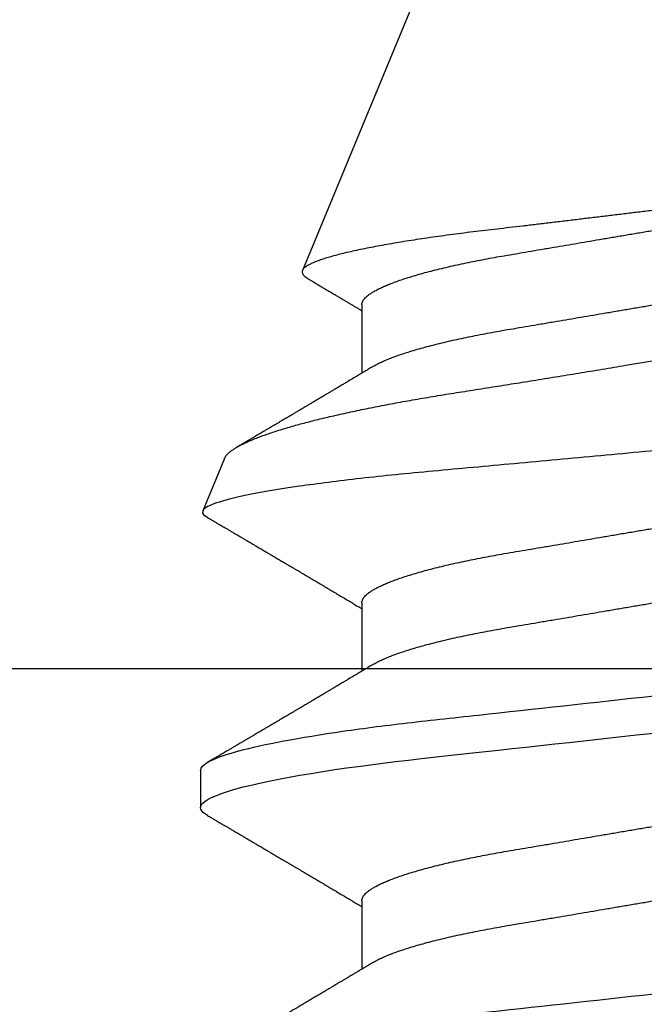
# Model space of a CAD drawing. Units: inches. Extents: x 0 to 266, y 0 to 43.
# Drawn here: x 9 to 9, y 35 to 35 of the extents above; entities that cross this region are included whole.
import ezdxf

# ---------------------------------------------------------------- set-up
doc = ezdxf.new("R2010")
doc.units = ezdxf.units.IN
doc.header["$LTSCALE"] = 0.25
doc.header["$MEASUREMENT"] = 0
doc.layers.add('Arcadia-Profile', color=6, linetype='Continuous')

# ---------------------------------------------------------------- blocks, each defined once
blk = doc.blocks.new('*U316')
at = {"layer": 'Arcadia-Profile'}
for p, q in [((0.19081, 0.108), (0.18194, 0.108)), ((0.25104, 0.10631), (0.25134, 0.10678)), ((0.26511, 0.1023), (0.25263, 0.10746)), ((0.5, 0.005), (0.30993, 0.08373)), ((0.15975, 0.06957), (0.14344, 0.06957)), ((0.23075, 0.06957), (0.21444, 0.06957)), ((0.30175, 0.06957), (0.28544, 0.06957))]:
    blk.add_line(p, q, dxfattribs=at)
at = {"layer": 'Arcadia-Profile', "flags": 128}
blk.add_lwpolyline([(0.18004, 0.10632), (0.18036, 0.10682), (0.18077, 0.10734), (0.18117, 0.10771), (0.18156, 0.10793), (0.18194, 0.108), (0.18229, 0.10794), (0.18265, 0.10775), (0.18301, 0.10744), (0.18339, 0.10699), (0.18377, 0.10642), (0.18416, 0.10571), (0.18456, 0.10486), (0.18493, 0.10397), (0.18531, 0.10296), (0.18569, 0.10184), (0.18607, 0.10061), (0.18645, 0.09926), (0.18684, 0.09781), (0.18723, 0.09625), (0.18762, 0.09458), (0.18801, 0.0928), (0.1884, 0.09093), (0.18879, 0.08896), (0.18918, 0.0869), (0.18963, 0.08435), (0.19008, 0.08168), (0.19053, 0.0789), (0.19097, 0.07602), (0.19137, 0.07326), (0.19176, 0.07043), (0.19215, 0.06754), (0.19253, 0.06457), (0.1929, 0.06156), (0.19326, 0.05849), (0.19362, 0.05538), (0.194, 0.05191), (0.19439, 0.04834), (0.19479, 0.04466), (0.19521, 0.0409), (0.19563, 0.03704), (0.19599, 0.03377), (0.19635, 0.03044), (0.19672, 0.02706), (0.1971, 0.02365), (0.19747, 0.02019), (0.19786, 0.01671), (0.19831, 0.01256), (0.19877, 0.00839), (0.19923, 0.0042), (0.19969, 0)], dxfattribs=at)
at = {"layer": 'Arcadia-Profile'}
for points, knots in [([(0.11981, 0.108), (0.12109, 0.108), (0.12259, 0.10537), (0.12572, 0.09442), (0.12734, 0.08611), (0.1296, 0.07097), (0.13032, 0.06549), (0.13166, 0.05407), (0.13229, 0.04814), (0.1344, 0.02889), (0.13598, 0.01447), (0.13915, -0.01447), (0.14073, -0.02889), (0.14284, -0.04814), (0.14346, -0.05407), (0.14481, -0.06549), (0.14553, -0.07097), (0.14778, -0.08611), (0.14941, -0.09442), (0.15254, -0.10537), (0.15403, -0.108), (0.15531, -0.108)], [0, 0, 0, 0, 0.125, 0.125, 0.25, 0.25, 0.3125, 0.3125, 0.375, 0.375, 0.5, 0.5, 0.625, 0.625, 0.6875, 0.6875, 0.75, 0.75, 0.875, 0.875, 1, 1, 1, 1]), ([(0.19081, 0.108), (0.19209, 0.108), (0.19359, 0.10537), (0.19672, 0.09442), (0.19834, 0.08611), (0.2006, 0.07097), (0.20132, 0.06549), (0.20266, 0.05407), (0.20329, 0.04814), (0.2054, 0.02889), (0.20698, 0.01447), (0.21015, -0.01447), (0.21173, -0.02889), (0.21384, -0.04814), (0.21446, -0.05407), (0.21581, -0.06549), (0.21653, -0.07097), (0.21878, -0.08611), (0.22041, -0.09442), (0.22354, -0.10537), (0.22503, -0.108), (0.22631, -0.108)], [0, 0, 0, 0, 0.125, 0.125, 0.25, 0.25, 0.3125, 0.3125, 0.375, 0.375, 0.5, 0.5, 0.625, 0.625, 0.6875, 0.6875, 0.75, 0.75, 0.875, 0.875, 1, 1, 1, 1]), ([(0.14504, 0.06689), (0.14488, 0.06717), (0.14456, 0.06769), (0.14413, 0.06841), (0.14377, 0.06901), (0.14348, 0.0695), (0.14326, 0.06986), (0.14311, 0.07012), (0.14298, 0.07033), (0.14284, 0.07057), (0.14266, 0.07087), (0.14244, 0.07123), (0.14212, 0.07177), (0.14172, 0.07245), (0.14127, 0.0732), (0.14088, 0.07385), (0.14054, 0.07442), (0.14024, 0.07493), (0.13996, 0.07539), (0.13969, 0.07585), (0.13938, 0.07637), (0.13902, 0.07698), (0.13862, 0.07765), (0.13816, 0.07842), (0.13764, 0.07929), (0.13709, 0.08022), (0.13656, 0.08111), (0.13608, 0.08193), (0.13568, 0.0826), (0.13536, 0.08314), (0.13509, 0.08359), (0.13482, 0.08405), (0.13454, 0.08452), (0.13423, 0.08505), (0.1339, 0.08561), (0.13355, 0.0862), (0.13319, 0.08681), (0.1328, 0.08747), (0.1324, 0.08814), (0.13204, 0.08875), (0.13175, 0.08925), (0.13154, 0.08961), (0.13137, 0.0899), (0.13119, 0.09019), (0.13096, 0.09058), (0.13068, 0.09105), (0.13038, 0.09156), (0.13008, 0.09207), (0.12966, 0.09278), (0.12914, 0.09367), (0.12853, 0.0947), (0.12799, 0.09562), (0.12752, 0.09641), (0.12714, 0.09706), (0.12683, 0.0976), (0.12654, 0.09809), (0.12622, 0.09863), (0.12587, 0.09923), (0.12546, 0.09992), (0.12501, 0.10069), (0.1245, 0.10156), (0.12392, 0.10255), (0.12325, 0.10368), (0.12251, 0.10495), (0.12198, 0.10585), (0.1217, 0.10632)], [0, 0, 0, 0, 0.021375, 0.03972, 0.055031, 0.067305, 0.076539, 0.08273, 0.087048, 0.092973, 0.100638, 0.110046, 0.120502, 0.142117, 0.161182, 0.177696, 0.191942, 0.204947, 0.216448, 0.227023, 0.240092, 0.256164, 0.273342, 0.290692, 0.315269, 0.339346, 0.361896, 0.382816, 0.401494, 0.412788, 0.424203, 0.435772, 0.447495, 0.46056, 0.476123, 0.489953, 0.505295, 0.52215, 0.540303, 0.556283, 0.568886, 0.578109, 0.583485, 0.590784, 0.600685, 0.61318, 0.626512, 0.639382, 0.65179, 0.680785, 0.706886, 0.730076, 0.750242, 0.767358, 0.77929, 0.790863, 0.805007, 0.819888, 0.837098, 0.856817, 0.878297, 0.903351, 0.931985, 0.9642, 1, 1, 1, 1]), ([(0.18005, 0.10632), (0.17988, 0.10603), (0.17956, 0.1055), (0.17912, 0.10475), (0.17875, 0.10411), (0.17843, 0.10356), (0.17813, 0.10306), (0.17786, 0.10259), (0.17756, 0.10208), (0.17722, 0.10151), (0.17684, 0.10085), (0.17641, 0.10013), (0.17602, 0.09947), (0.1757, 0.09891), (0.17546, 0.09851), (0.17526, 0.09817), (0.17507, 0.09784), (0.17487, 0.09751), (0.17465, 0.09714), (0.17441, 0.09672), (0.17414, 0.09626), (0.17385, 0.09577), (0.17356, 0.09529), (0.17328, 0.09481), (0.173, 0.09434), (0.1727, 0.09383), (0.17241, 0.09332), (0.17213, 0.09286), (0.17192, 0.0925), (0.17175, 0.0922), (0.17157, 0.09191), (0.17137, 0.09157), (0.17112, 0.09114), (0.17084, 0.09066), (0.17054, 0.09016), (0.17024, 0.08965), (0.16995, 0.08916), (0.16967, 0.08868), (0.1694, 0.08823), (0.16917, 0.08784), (0.16898, 0.08751), (0.16881, 0.08723), (0.16863, 0.08693), (0.1684, 0.08654), (0.16811, 0.08604), (0.16776, 0.08546), (0.16741, 0.08486), (0.16707, 0.08429), (0.16675, 0.08374), (0.16645, 0.08324), (0.1662, 0.08281), (0.166, 0.08248), (0.16582, 0.08218), (0.16563, 0.08185), (0.1654, 0.08147), (0.16514, 0.08102), (0.16485, 0.08054), (0.16454, 0.08002), (0.16422, 0.07949), (0.1639, 0.07893), (0.16358, 0.07841), (0.16331, 0.07794), (0.16307, 0.07754), (0.16283, 0.07714), (0.16255, 0.07666), (0.16223, 0.07614), (0.16176, 0.07535), (0.16116, 0.07434), (0.16045, 0.07314), (0.15977, 0.072), (0.15923, 0.0711), (0.15881, 0.0704), (0.15855, 0.06996), (0.15838, 0.06968), (0.15831, 0.06957)], [0, 0, 0, 0, 0.023335, 0.043639, 0.060912, 0.075293, 0.088613, 0.101443, 0.113782, 0.130146, 0.147864, 0.16749, 0.18887, 0.201856, 0.212735, 0.221541, 0.229998, 0.239094, 0.248685, 0.260519, 0.272928, 0.285992, 0.30064, 0.312451, 0.325236, 0.338996, 0.353667, 0.366641, 0.37653, 0.383364, 0.390756, 0.400195, 0.411682, 0.425198, 0.439294, 0.453025, 0.46639, 0.47939, 0.49201, 0.503092, 0.511766, 0.518465, 0.526246, 0.536104, 0.550383, 0.567046, 0.583406, 0.599062, 0.614013, 0.628207, 0.640188, 0.648655, 0.655813, 0.664569, 0.675081, 0.687347, 0.700801, 0.714826, 0.72942, 0.744583, 0.759927, 0.772661, 0.782231, 0.792887, 0.805883, 0.820774, 0.835911, 0.870501, 0.903142, 0.934031, 0.963855, 0.976851, 0.99121, 1, 1, 1, 1]), ([(0.21604, 0.06689), (0.21592, 0.06709), (0.2157, 0.06746), (0.21542, 0.06793), (0.21519, 0.06832), (0.21498, 0.06867), (0.21473, 0.06909), (0.21444, 0.06957), (0.21413, 0.07008), (0.21369, 0.07083), (0.2131, 0.07181), (0.21245, 0.0729), (0.21188, 0.07386), (0.21139, 0.07468), (0.21089, 0.07552), (0.2104, 0.07633), (0.20996, 0.07707), (0.20963, 0.07763), (0.20936, 0.07809), (0.20911, 0.07851), (0.20883, 0.07898), (0.20855, 0.07945), (0.20827, 0.07991), (0.20801, 0.08036), (0.20775, 0.0808), (0.20749, 0.08123), (0.20726, 0.08163), (0.20705, 0.08197), (0.20688, 0.08226), (0.20671, 0.08255), (0.2065, 0.0829), (0.20624, 0.08334), (0.20595, 0.08383), (0.20563, 0.08437), (0.2053, 0.08493), (0.20496, 0.0855), (0.20463, 0.08606), (0.20433, 0.08656), (0.20409, 0.08697), (0.20389, 0.08732), (0.20368, 0.08766), (0.20343, 0.08808), (0.20314, 0.08859), (0.2028, 0.08915), (0.20247, 0.08972), (0.20214, 0.09028), (0.20183, 0.09081), (0.20154, 0.0913), (0.20129, 0.09172), (0.20109, 0.09205), (0.20092, 0.09235), (0.20074, 0.09264), (0.20053, 0.093), (0.20028, 0.09343), (0.20002, 0.09388), (0.19976, 0.09432), (0.19951, 0.09474), (0.19928, 0.09512), (0.19901, 0.09559), (0.19868, 0.09614), (0.19832, 0.09676), (0.19801, 0.09729), (0.19774, 0.09775), (0.19751, 0.09814), (0.19726, 0.09856), (0.19697, 0.09906), (0.19659, 0.0997), (0.19617, 0.10041), (0.19575, 0.10114), (0.19538, 0.10176), (0.19506, 0.10231), (0.19476, 0.10282), (0.19445, 0.10335), (0.1941, 0.10394), (0.1937, 0.10462), (0.19323, 0.10542), (0.19289, 0.10601), (0.1927, 0.10632)], [0, 0, 0, 0, 0.015504, 0.027631, 0.036491, 0.045001, 0.054438, 0.068173, 0.081684, 0.09391, 0.124767, 0.156897, 0.176809, 0.197851, 0.219392, 0.240745, 0.260178, 0.275207, 0.283943, 0.294846, 0.307246, 0.319355, 0.331075, 0.342405, 0.353345, 0.364807, 0.37494, 0.383619, 0.390844, 0.397084, 0.405963, 0.417325, 0.430254, 0.443794, 0.457945, 0.472706, 0.487646, 0.500435, 0.510868, 0.518721, 0.526607, 0.537213, 0.550841, 0.565186, 0.580011, 0.593653, 0.607644, 0.620367, 0.630945, 0.639377, 0.64617, 0.653039, 0.662108, 0.673376, 0.68527, 0.696469, 0.706972, 0.716781, 0.725895, 0.742829, 0.758297, 0.772814, 0.783228, 0.792826, 0.802724, 0.81537, 0.830796, 0.851148, 0.869549, 0.886012, 0.898352, 0.911248, 0.924699, 0.938861, 0.955809, 0.976188, 1, 1, 1, 1]), ([(0.25105, 0.10632), (0.25088, 0.10603), (0.25056, 0.1055), (0.25012, 0.10475), (0.24975, 0.10411), (0.24943, 0.10356), (0.24913, 0.10306), (0.24886, 0.10259), (0.24856, 0.10208), (0.24822, 0.10151), (0.24784, 0.10085), (0.24741, 0.10013), (0.24702, 0.09947), (0.2467, 0.09891), (0.24646, 0.09851), (0.24626, 0.09817), (0.24607, 0.09784), (0.24587, 0.09751), (0.24565, 0.09714), (0.24541, 0.09672), (0.24514, 0.09626), (0.24485, 0.09577), (0.24456, 0.09529), (0.24428, 0.09481), (0.244, 0.09434), (0.2437, 0.09383), (0.24341, 0.09332), (0.24313, 0.09286), (0.24292, 0.0925), (0.24275, 0.0922), (0.24257, 0.09191), (0.24237, 0.09157), (0.24212, 0.09114), (0.24184, 0.09066), (0.24154, 0.09016), (0.24124, 0.08965), (0.24095, 0.08916), (0.24067, 0.08868), (0.2404, 0.08823), (0.24017, 0.08784), (0.23998, 0.08751), (0.23981, 0.08723), (0.23963, 0.08693), (0.2394, 0.08654), (0.23911, 0.08604), (0.23876, 0.08546), (0.23841, 0.08486), (0.23807, 0.08429), (0.23775, 0.08374), (0.23745, 0.08324), (0.2372, 0.08281), (0.237, 0.08248), (0.23682, 0.08218), (0.23663, 0.08185), (0.2364, 0.08147), (0.23614, 0.08102), (0.23585, 0.08054), (0.23554, 0.08002), (0.23522, 0.07949), (0.2349, 0.07893), (0.23458, 0.07841), (0.23431, 0.07794), (0.23407, 0.07754), (0.23383, 0.07714), (0.23355, 0.07666), (0.23323, 0.07614), (0.23276, 0.07535), (0.23216, 0.07434), (0.23145, 0.07314), (0.23077, 0.072), (0.23023, 0.0711), (0.22981, 0.0704), (0.22955, 0.06996), (0.22938, 0.06968), (0.22931, 0.06957)], [0, 0, 0, 0, 0.023335, 0.043639, 0.060912, 0.075293, 0.088613, 0.101443, 0.113782, 0.130146, 0.147864, 0.16749, 0.18887, 0.201856, 0.212735, 0.221541, 0.229998, 0.239094, 0.248685, 0.260519, 0.272928, 0.285992, 0.30064, 0.312451, 0.325236, 0.338996, 0.353667, 0.366641, 0.37653, 0.383364, 0.390756, 0.400195, 0.411682, 0.425198, 0.439294, 0.453025, 0.46639, 0.47939, 0.49201, 0.503092, 0.511766, 0.518465, 0.526246, 0.536104, 0.550383, 0.567046, 0.583406, 0.599062, 0.614013, 0.628207, 0.640188, 0.648655, 0.655813, 0.664569, 0.675081, 0.687347, 0.700801, 0.714826, 0.72942, 0.744583, 0.759927, 0.772661, 0.782231, 0.792887, 0.805883, 0.820774, 0.835911, 0.870501, 0.903142, 0.934031, 0.963855, 0.976851, 0.99121, 1, 1, 1, 1]), ([(0.28128, -0.0956), (0.28067, -0.09585), (0.28003, -0.09534), (0.27872, -0.09287), (0.27803, -0.09086), (0.27667, -0.08551), (0.27599, -0.08217), (0.27464, -0.07415), (0.27397, -0.06953), (0.27271, -0.05933), (0.27211, -0.05365), (0.27093, -0.04159), (0.27031, -0.03526), (0.26904, -0.02201), (0.26838, -0.0151), (0.26707, -0.0013), (0.26642, 0.0057), (0.26511, 0.01971), (0.26448, 0.02655), (0.26326, 0.03988), (0.26266, 0.04644), (0.26154, 0.0587), (0.26096, 0.06445), (0.25974, 0.07519), (0.25911, 0.08012), (0.25785, 0.0888), (0.25722, 0.09262), (0.25596, 0.09905), (0.25534, 0.1016), (0.25414, 0.1054), (0.25356, 0.10666), (0.25245, 0.10774), (0.25192, 0.1076), (0.25134, 0.10678)], [0, 0, 0, 0, 0.0625, 0.0625, 0.125, 0.125, 0.1875, 0.1875, 0.25, 0.25, 0.3125, 0.3125, 0.375, 0.375, 0.4375, 0.4375, 0.5, 0.5, 0.5625, 0.5625, 0.625, 0.625, 0.6875, 0.6875, 0.75, 0.75, 0.8125, 0.8125, 0.875, 0.875, 0.9375, 0.9375, 1, 1, 1, 1]), ([(0.2651, 0.10229), (0.26518, 0.10226), (0.26539, 0.10217), (0.26574, 0.10194), (0.26615, 0.10158), (0.26657, 0.10114), (0.26698, 0.10061), (0.26739, 0.10002), (0.26781, 0.09934), (0.26823, 0.09858), (0.26866, 0.09773), (0.2691, 0.0968), (0.26954, 0.09578), (0.26999, 0.09467), (0.27044, 0.09347), (0.2709, 0.09218), (0.27136, 0.09081), (0.27182, 0.0894), (0.27226, 0.08796), (0.27269, 0.08649), (0.27312, 0.08496), (0.27356, 0.08335), (0.27399, 0.08168), (0.27443, 0.07994), (0.27487, 0.07812), (0.27531, 0.07622), (0.27576, 0.07427), (0.2762, 0.07225), (0.27664, 0.07016), (0.27708, 0.06805), (0.27751, 0.0659), (0.27793, 0.06373), (0.27835, 0.06151), (0.27876, 0.05923), (0.27917, 0.05691), (0.27958, 0.05452), (0.27999, 0.05208), (0.2804, 0.04957), (0.2808, 0.04703), (0.28121, 0.04443), (0.28162, 0.0418), (0.28204, 0.03918), (0.28245, 0.03658), (0.28286, 0.03401), (0.28328, 0.0314), (0.2837, 0.02877), (0.28413, 0.02612), (0.28457, 0.02342), (0.28501, 0.02069), (0.28546, 0.01793), (0.28592, 0.01515), (0.28638, 0.01235), (0.28684, 0.00954), (0.28737, 0.00638), (0.28795, 0.00286), (0.2886, -0.00101), (0.28926, -0.00487), (0.28984, -0.00832), (0.29035, -0.01134), (0.2908, -0.01393), (0.29124, -0.01652), (0.29169, -0.01909), (0.29213, -0.02165), (0.29264, -0.02457), (0.29321, -0.02783), (0.29384, -0.03141), (0.29446, -0.03494), (0.29501, -0.03804), (0.29549, -0.04071), (0.2959, -0.04299), (0.2963, -0.04523), (0.29671, -0.04743), (0.29713, -0.04959), (0.29755, -0.05166), (0.29796, -0.05363), (0.29837, -0.05552), (0.29879, -0.05736), (0.29921, -0.05915), (0.29964, -0.06089), (0.30008, -0.06259), (0.30053, -0.06424), (0.30098, -0.06585), (0.30144, -0.06739), (0.3019, -0.06887), (0.30236, -0.07029), (0.30289, -0.07181), (0.30348, -0.07339), (0.30413, -0.075), (0.30478, -0.07647), (0.30544, -0.07782), (0.3061, -0.07902), (0.30677, -0.08009), (0.30744, -0.081), (0.30809, -0.08175), (0.30873, -0.08233), (0.30935, -0.08276), (0.30996, -0.08304), (0.31057, -0.08318), (0.31117, -0.08317), (0.31157, -0.08304), (0.31176, -0.08297)], [0, 0, 0, 0, 0.005787, 0.016221, 0.026657, 0.03709, 0.046944, 0.0568, 0.066654, 0.076582, 0.086513, 0.096442, 0.106607, 0.116774, 0.12694, 0.137187, 0.147436, 0.157683, 0.167126, 0.176571, 0.186013, 0.195522, 0.205032, 0.21454, 0.224254, 0.23397, 0.243683, 0.253468, 0.263255, 0.27304, 0.282507, 0.291976, 0.301443, 0.310976, 0.320511, 0.330044, 0.339789, 0.349536, 0.359281, 0.369102, 0.378926, 0.388748, 0.398022, 0.407297, 0.416571, 0.425915, 0.435262, 0.444606, 0.454176, 0.463747, 0.473316, 0.482963, 0.492612, 0.502259, 0.515537, 0.528815, 0.542184, 0.555554, 0.564659, 0.573766, 0.582872, 0.592044, 0.601218, 0.61039, 0.623709, 0.637028, 0.65044, 0.663852, 0.672992, 0.682133, 0.691273, 0.700485, 0.709699, 0.718911, 0.727602, 0.736294, 0.744985, 0.753742, 0.762502, 0.77126, 0.78023, 0.789202, 0.798172, 0.807215, 0.81626, 0.825304, 0.837698, 0.850092, 0.862571, 0.875051, 0.8878, 0.900549, 0.913391, 0.926233, 0.938432, 0.950636, 0.962835, 0.975222, 0.987614, 1, 1, 1, 1]), ([(0.28704, 0.06689), (0.28692, 0.06709), (0.2867, 0.06746), (0.28642, 0.06793), (0.28619, 0.06832), (0.28598, 0.06867), (0.28573, 0.06909), (0.28544, 0.06957), (0.28513, 0.07008), (0.28469, 0.07083), (0.2841, 0.07181), (0.28345, 0.0729), (0.28288, 0.07386), (0.28239, 0.07468), (0.28189, 0.07552), (0.2814, 0.07633), (0.28096, 0.07707), (0.28063, 0.07763), (0.28036, 0.07809), (0.28011, 0.07851), (0.27983, 0.07898), (0.27955, 0.07945), (0.27927, 0.07991), (0.27901, 0.08036), (0.27875, 0.0808), (0.27849, 0.08123), (0.27826, 0.08163), (0.27805, 0.08197), (0.27788, 0.08226), (0.27771, 0.08255), (0.2775, 0.0829), (0.27724, 0.08334), (0.27695, 0.08383), (0.27663, 0.08437), (0.2763, 0.08493), (0.27596, 0.0855), (0.27563, 0.08606), (0.27533, 0.08656), (0.27509, 0.08697), (0.27489, 0.08732), (0.27468, 0.08766), (0.27443, 0.08808), (0.27414, 0.08859), (0.2738, 0.08915), (0.27347, 0.08972), (0.27314, 0.09028), (0.27283, 0.09081), (0.27254, 0.0913), (0.27229, 0.09172), (0.27209, 0.09205), (0.27192, 0.09235), (0.27174, 0.09264), (0.27153, 0.093), (0.27128, 0.09343), (0.27102, 0.09388), (0.27076, 0.09432), (0.27051, 0.09474), (0.27028, 0.09512), (0.27001, 0.09559), (0.26968, 0.09614), (0.26932, 0.09676), (0.26901, 0.09729), (0.26874, 0.09775), (0.26851, 0.09814), (0.26826, 0.09856), (0.26802, 0.09898), (0.26785, 0.09927), (0.26778, 0.09939)], [0, 0, 0, 0, 0.018805, 0.033512, 0.044258, 0.05458, 0.066026, 0.082685, 0.099072, 0.1139, 0.151326, 0.190296, 0.214445, 0.239967, 0.266094, 0.291992, 0.315562, 0.33379, 0.344386, 0.357609, 0.372649, 0.387336, 0.40155, 0.415292, 0.428561, 0.442463, 0.454753, 0.465279, 0.474042, 0.481611, 0.49238, 0.506159, 0.521842, 0.538264, 0.555427, 0.57333, 0.59145, 0.606961, 0.619616, 0.62914, 0.638705, 0.651568, 0.668097, 0.685496, 0.703476, 0.720023, 0.736992, 0.752423, 0.765253, 0.77548, 0.783719, 0.79205, 0.80305, 0.816716, 0.831142, 0.844724, 0.857464, 0.869361, 0.880414, 0.900953, 0.919714, 0.937322, 0.949952, 0.961593, 0.973598, 0.988935, 1, 1, 1, 1]), ([(0.30793, 0.08236), (0.3078, 0.08214), (0.3075, 0.08165), (0.30705, 0.08088), (0.30652, 0.07999), (0.30594, 0.07901), (0.30533, 0.07798), (0.30472, 0.07696), (0.30422, 0.07612), (0.30381, 0.07542), (0.30348, 0.07487), (0.30315, 0.07433), (0.3028, 0.07374), (0.3024, 0.07307), (0.302, 0.07239), (0.30162, 0.07175), (0.30126, 0.07115), (0.30089, 0.07054), (0.30057, 0.07001), (0.30038, 0.06968), (0.30031, 0.06957)], [0, 0, 0, 0, 0.050903, 0.115748, 0.179752, 0.260153, 0.344168, 0.422792, 0.497164, 0.542987, 0.586096, 0.625811, 0.670772, 0.725161, 0.782051, 0.831248, 0.8745, 0.922216, 0.974757, 1, 1, 1, 1]), ([(0.33857, -0.07186), (0.33846, -0.0719), (0.33822, -0.07197), (0.33785, -0.07192), (0.33748, -0.07175), (0.33709, -0.07144), (0.3367, -0.07099), (0.3363, -0.07041), (0.3359, -0.06969), (0.33549, -0.06885), (0.33509, -0.06789), (0.3347, -0.06682), (0.3343, -0.06562), (0.33389, -0.0643), (0.33349, -0.06284), (0.33308, -0.06126), (0.33267, -0.05955), (0.33227, -0.05774), (0.33188, -0.05585), (0.3315, -0.05387), (0.33112, -0.05179), (0.33074, -0.04959), (0.33036, -0.04729), (0.32999, -0.04487), (0.32962, -0.04235), (0.32927, -0.03978), (0.32893, -0.03717), (0.32859, -0.03452), (0.32824, -0.0318), (0.32788, -0.02901), (0.32752, -0.02614), (0.32714, -0.0232), (0.32676, -0.02021), (0.32638, -0.01715), (0.32599, -0.01405), (0.3256, -0.01089), (0.3252, -0.0077), (0.3248, -0.00446), (0.3244, -0.00118), (0.32399, 0.00214), (0.32358, 0.00547), (0.32318, 0.00877), (0.32278, 0.01203), (0.3224, 0.01526), (0.32201, 0.01847), (0.32162, 0.02169), (0.32124, 0.02491), (0.32086, 0.02811), (0.32049, 0.03128), (0.32012, 0.03436), (0.31977, 0.03736), (0.31943, 0.04026), (0.31909, 0.04311), (0.31874, 0.04592), (0.31838, 0.04868), (0.31801, 0.05138), (0.31764, 0.05401), (0.31726, 0.05655), (0.31687, 0.05901), (0.31648, 0.06138), (0.31609, 0.06365), (0.3157, 0.06584), (0.31529, 0.06793), (0.31489, 0.06993), (0.31449, 0.0718), (0.31408, 0.07355), (0.31369, 0.07515), (0.31329, 0.07661), (0.3129, 0.07795), (0.31251, 0.07917), (0.31212, 0.08026), (0.31174, 0.08122), (0.31135, 0.08202), (0.31098, 0.08268), (0.31062, 0.08318), (0.31027, 0.08354), (0.30993, 0.08375), (0.30959, 0.08383), (0.30924, 0.08376), (0.30887, 0.08355), (0.3085, 0.08319), (0.30819, 0.0828), (0.308, 0.08246), (0.30793, 0.08235)], [0, 0, 0, 0, 0.011685, 0.02337, 0.035137, 0.046903, 0.058927, 0.070951, 0.083063, 0.095175, 0.106841, 0.118506, 0.130252, 0.141999, 0.153999, 0.166, 0.178089, 0.190178, 0.201864, 0.213551, 0.225319, 0.237087, 0.249112, 0.261137, 0.273251, 0.285365, 0.297021, 0.308677, 0.320407, 0.332137, 0.344098, 0.35606, 0.3681, 0.38014, 0.392358, 0.404576, 0.416878, 0.42918, 0.441747, 0.454313, 0.46697, 0.479627, 0.491922, 0.504217, 0.516597, 0.528978, 0.541628, 0.554279, 0.567023, 0.579767, 0.59204, 0.604313, 0.616667, 0.629021, 0.641624, 0.654227, 0.666913, 0.6796, 0.692336, 0.705072, 0.717894, 0.730716, 0.74381, 0.756904, 0.770091, 0.783279, 0.796182, 0.809085, 0.822077, 0.83507, 0.848346, 0.861622, 0.874996, 0.888369, 0.901258, 0.914146, 0.927123, 0.9401, 0.953344, 0.966587, 0.97992, 0.993252, 1, 1, 1, 1]), ([(0.15975, 0.06957), (0.15989, 0.06956), (0.16016, 0.06954), (0.16058, 0.06937), (0.16101, 0.06909), (0.16146, 0.0687), (0.16191, 0.06819), (0.16237, 0.06758), (0.16282, 0.06686), (0.16327, 0.06606), (0.16373, 0.06515), (0.16419, 0.06414), (0.16467, 0.06298), (0.16518, 0.06166), (0.1657, 0.06018), (0.16622, 0.05857), (0.16674, 0.05686), (0.16726, 0.05503), (0.16777, 0.05311), (0.16828, 0.05109), (0.16877, 0.04902), (0.16925, 0.04691), (0.16971, 0.04477), (0.17015, 0.04257), (0.17059, 0.04032), (0.17102, 0.03803), (0.17146, 0.03555), (0.17191, 0.03287), (0.1724, 0.02996), (0.17292, 0.02696), (0.17342, 0.02397), (0.17392, 0.02103), (0.17442, 0.01814), (0.17492, 0.01519), (0.17542, 0.01221), (0.17594, 0.00919), (0.17646, 0.00614), (0.17698, 0.00307), (0.17749, 0.00005), (0.178, -0.00292), (0.17849, -0.00584), (0.17899, -0.00873), (0.17947, -0.01161), (0.17996, -0.01445), (0.18043, -0.01721), (0.18088, -0.01987), (0.18132, -0.02243), (0.18174, -0.02495), (0.18216, -0.02741), (0.18259, -0.0299), (0.18301, -0.03241), (0.18344, -0.03495), (0.18387, -0.03742), (0.18432, -0.03985), (0.18478, -0.04222), (0.18525, -0.04455), (0.18573, -0.0468), (0.18621, -0.04895), (0.18669, -0.05099), (0.18718, -0.05291), (0.18766, -0.05475), (0.18815, -0.0565), (0.18865, -0.05815), (0.18914, -0.05968), (0.18961, -0.06107), (0.19008, -0.06235), (0.19055, -0.06352), (0.19101, -0.06459), (0.19149, -0.06559), (0.19189, -0.06636), (0.19213, -0.06675), (0.19221, -0.06688)], [0, 0, 0, 0, 0.013732, 0.027605, 0.04161, 0.055737, 0.069975, 0.084314, 0.097915, 0.111584, 0.125311, 0.139085, 0.152895, 0.168336, 0.183792, 0.199248, 0.214686, 0.230092, 0.24545, 0.260744, 0.275959, 0.290332, 0.30461, 0.31878, 0.332833, 0.346757, 0.360543, 0.376698, 0.39303, 0.409546, 0.426228, 0.441251, 0.456379, 0.4716, 0.486898, 0.502259, 0.517667, 0.533107, 0.548563, 0.563251, 0.577926, 0.592573, 0.607179, 0.621732, 0.636218, 0.649804, 0.663309, 0.676723, 0.690038, 0.703245, 0.717845, 0.73229, 0.746753, 0.761372, 0.776135, 0.791031, 0.806047, 0.821169, 0.835626, 0.850155, 0.864743, 0.879377, 0.894042, 0.908727, 0.922578, 0.936421, 0.950247, 0.964042, 0.977797, 0.993087, 1, 1, 1, 1]), ([(0.23075, 0.06957), (0.23089, 0.06956), (0.23116, 0.06954), (0.23158, 0.06937), (0.23201, 0.06909), (0.23246, 0.0687), (0.23291, 0.06819), (0.23337, 0.06758), (0.23382, 0.06686), (0.23427, 0.06606), (0.23473, 0.06515), (0.23519, 0.06414), (0.23567, 0.06298), (0.23618, 0.06166), (0.2367, 0.06018), (0.23722, 0.05857), (0.23774, 0.05686), (0.23826, 0.05503), (0.23877, 0.05311), (0.23928, 0.05109), (0.23977, 0.04902), (0.24025, 0.04691), (0.24071, 0.04477), (0.24115, 0.04257), (0.24159, 0.04032), (0.24202, 0.03803), (0.24246, 0.03555), (0.24291, 0.03287), (0.2434, 0.02996), (0.24392, 0.02696), (0.24442, 0.02397), (0.24492, 0.02103), (0.24542, 0.01814), (0.24592, 0.01519), (0.24642, 0.01221), (0.24694, 0.00919), (0.24746, 0.00614), (0.24798, 0.00307), (0.24849, 0.00005), (0.249, -0.00292), (0.24949, -0.00584), (0.24999, -0.00873), (0.25047, -0.01161), (0.25096, -0.01445), (0.25143, -0.01721), (0.25188, -0.01987), (0.25232, -0.02243), (0.25274, -0.02495), (0.25316, -0.02741), (0.25359, -0.0299), (0.25401, -0.03241), (0.25444, -0.03495), (0.25487, -0.03742), (0.25532, -0.03985), (0.25578, -0.04222), (0.25625, -0.04455), (0.25673, -0.0468), (0.25721, -0.04895), (0.25769, -0.05099), (0.25818, -0.05291), (0.25866, -0.05475), (0.25915, -0.0565), (0.25965, -0.05815), (0.26014, -0.05968), (0.26061, -0.06107), (0.26108, -0.06235), (0.26155, -0.06352), (0.26201, -0.06459), (0.26249, -0.06559), (0.26289, -0.06636), (0.26313, -0.06675), (0.26321, -0.06688)], [0, 0, 0, 0, 0.013732, 0.027605, 0.04161, 0.055737, 0.069975, 0.084314, 0.097915, 0.111584, 0.125311, 0.139085, 0.152895, 0.168336, 0.183792, 0.199248, 0.214686, 0.230092, 0.24545, 0.260744, 0.275959, 0.290332, 0.30461, 0.31878, 0.332833, 0.346757, 0.360543, 0.376698, 0.39303, 0.409546, 0.426228, 0.441251, 0.456379, 0.4716, 0.486898, 0.502259, 0.517667, 0.533107, 0.548563, 0.563251, 0.577926, 0.592573, 0.607179, 0.621732, 0.636218, 0.649804, 0.663309, 0.676723, 0.690038, 0.703245, 0.717845, 0.73229, 0.746753, 0.761372, 0.776135, 0.791031, 0.806047, 0.821169, 0.835626, 0.850155, 0.864743, 0.879377, 0.894042, 0.908727, 0.922578, 0.936421, 0.950247, 0.964042, 0.977797, 0.993087, 1, 1, 1, 1]), ([(0.30175, 0.06957), (0.30189, 0.06956), (0.30216, 0.06954), (0.30258, 0.06937), (0.30301, 0.06909), (0.30346, 0.0687), (0.30391, 0.06819), (0.30437, 0.06758), (0.30482, 0.06686), (0.30527, 0.06606), (0.30573, 0.06515), (0.30619, 0.06414), (0.30667, 0.06298), (0.30718, 0.06166), (0.3077, 0.06018), (0.30822, 0.05857), (0.30874, 0.05686), (0.30926, 0.05503), (0.30977, 0.05311), (0.31028, 0.05109), (0.31077, 0.04902), (0.31125, 0.04691), (0.31171, 0.04477), (0.31215, 0.04257), (0.31259, 0.04032), (0.31302, 0.03803), (0.31346, 0.03555), (0.31391, 0.03287), (0.3144, 0.02996), (0.31492, 0.02696), (0.31542, 0.02397), (0.31592, 0.02103), (0.31642, 0.01814), (0.31692, 0.01519), (0.31742, 0.01221), (0.31794, 0.00919), (0.31846, 0.00614), (0.31898, 0.00307), (0.31949, 0.00005), (0.32, -0.00292), (0.32049, -0.00584), (0.32099, -0.00873), (0.32147, -0.01161), (0.32196, -0.01445), (0.32243, -0.01721), (0.32288, -0.01987), (0.32332, -0.02243), (0.32374, -0.02495), (0.32416, -0.02741), (0.32459, -0.0299), (0.32501, -0.03241), (0.32544, -0.03495), (0.32587, -0.03742), (0.32632, -0.03985), (0.32678, -0.04222), (0.32725, -0.04455), (0.32773, -0.0468), (0.32821, -0.04895), (0.32869, -0.05099), (0.32918, -0.05291), (0.32966, -0.05475), (0.33015, -0.0565), (0.33065, -0.05815), (0.33114, -0.05968), (0.33161, -0.06107), (0.33208, -0.06235), (0.33255, -0.06352), (0.33301, -0.06459), (0.33349, -0.06559), (0.33389, -0.06636), (0.33413, -0.06675), (0.33421, -0.06688)], [0, 0, 0, 0, 0.013732, 0.027605, 0.04161, 0.055737, 0.069975, 0.084314, 0.097915, 0.111584, 0.125311, 0.139085, 0.152895, 0.168336, 0.183793, 0.199248, 0.214686, 0.230092, 0.24545, 0.260744, 0.275959, 0.290332, 0.30461, 0.31878, 0.332833, 0.346757, 0.360543, 0.376698, 0.39303, 0.409546, 0.426228, 0.441251, 0.456379, 0.4716, 0.486898, 0.502259, 0.517667, 0.533107, 0.548563, 0.563251, 0.577926, 0.592573, 0.607179, 0.621732, 0.636218, 0.649804, 0.663309, 0.676723, 0.690038, 0.703245, 0.717845, 0.73229, 0.746754, 0.761372, 0.776135, 0.791031, 0.806047, 0.821169, 0.835627, 0.850155, 0.864743, 0.879377, 0.894042, 0.908727, 0.922578, 0.936421, 0.950247, 0.964042, 0.977797, 0.993087, 1, 1, 1, 1]), ([(0.14504, 0.06689), (0.14505, 0.06688), (0.14521, 0.06663), (0.14552, 0.06605), (0.14598, 0.06515), (0.14644, 0.06414), (0.14692, 0.06298), (0.14743, 0.06166), (0.14795, 0.06018), (0.14847, 0.05857), (0.14899, 0.05686), (0.14951, 0.05503), (0.15002, 0.05311), (0.15053, 0.05109), (0.15102, 0.04902), (0.1515, 0.04691), (0.15196, 0.04477), (0.1524, 0.04257), (0.15284, 0.04032), (0.15327, 0.03803), (0.15371, 0.03555), (0.15416, 0.03287), (0.15465, 0.02996), (0.15517, 0.02696), (0.15567, 0.02397), (0.15617, 0.02103), (0.15667, 0.01814), (0.15717, 0.01519), (0.15767, 0.01221), (0.15819, 0.00919), (0.15871, 0.00614), (0.15923, 0.00307), (0.15974, 0.00005), (0.16025, -0.00292), (0.16074, -0.00584), (0.16124, -0.00873), (0.16172, -0.01161), (0.16221, -0.01445), (0.16268, -0.01721), (0.16313, -0.01987), (0.16357, -0.02243), (0.16399, -0.02495), (0.16441, -0.02741), (0.16484, -0.0299), (0.16526, -0.03241), (0.16569, -0.03495), (0.16612, -0.03742), (0.16657, -0.03985), (0.16703, -0.04222), (0.1675, -0.04455), (0.16798, -0.0468), (0.16846, -0.04895), (0.16894, -0.05099), (0.16943, -0.05291), (0.16991, -0.05475), (0.1704, -0.0565), (0.1709, -0.05815), (0.17139, -0.05968), (0.17186, -0.06107), (0.17233, -0.06235), (0.1728, -0.06352), (0.17326, -0.06459), (0.17374, -0.0656), (0.17423, -0.06652), (0.17473, -0.06735), (0.17522, -0.06804), (0.1757, -0.06861), (0.17617, -0.06904), (0.17663, -0.06935), (0.17707, -0.06954), (0.17736, -0.06956), (0.1775, -0.06957)], [0, 0, 0, 0, 0.000798, 0.014466, 0.028193, 0.041967, 0.055777, 0.071218, 0.086674, 0.10213, 0.117568, 0.132974, 0.148331, 0.163625, 0.17884, 0.193213, 0.207491, 0.221661, 0.235713, 0.249637, 0.263423, 0.279578, 0.29591, 0.312425, 0.329108, 0.34413, 0.359258, 0.374479, 0.389776, 0.405137, 0.420545, 0.435985, 0.451441, 0.466129, 0.480803, 0.49545, 0.510057, 0.524609, 0.539095, 0.55268, 0.566185, 0.5796, 0.592915, 0.606121, 0.620721, 0.635166, 0.649629, 0.664248, 0.679011, 0.693906, 0.708922, 0.724044, 0.738501, 0.75303, 0.767617, 0.782251, 0.796916, 0.811601, 0.825451, 0.839295, 0.85312, 0.866916, 0.88067, 0.89596, 0.91117, 0.926286, 0.941294, 0.956182, 0.970937, 0.985546, 1, 1, 1, 1]), ([(0.21604, 0.06689), (0.21605, 0.06688), (0.21621, 0.06663), (0.21652, 0.06605), (0.21698, 0.06515), (0.21744, 0.06414), (0.21792, 0.06298), (0.21843, 0.06166), (0.21895, 0.06018), (0.21947, 0.05857), (0.21999, 0.05686), (0.22051, 0.05503), (0.22102, 0.05311), (0.22153, 0.05109), (0.22202, 0.04902), (0.2225, 0.04691), (0.22296, 0.04477), (0.2234, 0.04257), (0.22384, 0.04032), (0.22427, 0.03803), (0.22471, 0.03555), (0.22516, 0.03287), (0.22565, 0.02996), (0.22617, 0.02696), (0.22667, 0.02397), (0.22717, 0.02103), (0.22767, 0.01814), (0.22817, 0.01519), (0.22867, 0.01221), (0.22919, 0.00919), (0.22971, 0.00614), (0.23023, 0.00307), (0.23074, 0.00005), (0.23125, -0.00292), (0.23174, -0.00584), (0.23224, -0.00873), (0.23272, -0.01161), (0.23321, -0.01445), (0.23368, -0.01721), (0.23413, -0.01987), (0.23457, -0.02243), (0.23499, -0.02495), (0.23541, -0.02741), (0.23584, -0.0299), (0.23626, -0.03241), (0.23669, -0.03495), (0.23712, -0.03742), (0.23757, -0.03985), (0.23803, -0.04222), (0.2385, -0.04455), (0.23898, -0.0468), (0.23946, -0.04895), (0.23994, -0.05099), (0.24043, -0.05291), (0.24091, -0.05475), (0.2414, -0.0565), (0.2419, -0.05815), (0.24239, -0.05968), (0.24286, -0.06107), (0.24333, -0.06235), (0.2438, -0.06352), (0.24426, -0.06459), (0.24474, -0.0656), (0.24523, -0.06652), (0.24573, -0.06735), (0.24622, -0.06804), (0.2467, -0.06861), (0.24717, -0.06904), (0.24763, -0.06935), (0.24807, -0.06954), (0.24836, -0.06956), (0.2485, -0.06957)], [0, 0, 0, 0, 0.000796, 0.014465, 0.028191, 0.041965, 0.055775, 0.071216, 0.086673, 0.102128, 0.117566, 0.132972, 0.148329, 0.163623, 0.178838, 0.193212, 0.207489, 0.221659, 0.235711, 0.249635, 0.263421, 0.279576, 0.295908, 0.312424, 0.329106, 0.344129, 0.359257, 0.374477, 0.389775, 0.405136, 0.420544, 0.435984, 0.45144, 0.466128, 0.480802, 0.495449, 0.510056, 0.524608, 0.539094, 0.552679, 0.566184, 0.579599, 0.592914, 0.60612, 0.620721, 0.635165, 0.649628, 0.664247, 0.67901, 0.693906, 0.708921, 0.724043, 0.738501, 0.753029, 0.767617, 0.78225, 0.796916, 0.8116, 0.825451, 0.839294, 0.85312, 0.866915, 0.88067, 0.89596, 0.91117, 0.926286, 0.941294, 0.956182, 0.970937, 0.985546, 1, 1, 1, 1]), ([(0.28704, 0.06689), (0.28705, 0.06688), (0.28721, 0.06663), (0.28752, 0.06605), (0.28798, 0.06515), (0.28844, 0.06414), (0.28892, 0.06298), (0.28943, 0.06166), (0.28995, 0.06018), (0.29047, 0.05857), (0.29099, 0.05686), (0.29151, 0.05503), (0.29202, 0.05311), (0.29253, 0.05109), (0.29302, 0.04902), (0.2935, 0.04691), (0.29396, 0.04477), (0.2944, 0.04257), (0.29484, 0.04032), (0.29527, 0.03803), (0.29571, 0.03555), (0.29616, 0.03287), (0.29665, 0.02996), (0.29717, 0.02696), (0.29767, 0.02397), (0.29817, 0.02103), (0.29867, 0.01814), (0.29917, 0.01519), (0.29967, 0.01221), (0.30019, 0.00919), (0.30071, 0.00614), (0.30123, 0.00307), (0.30174, 0.00005), (0.30225, -0.00292), (0.30274, -0.00584), (0.30324, -0.00873), (0.30372, -0.01161), (0.30421, -0.01445), (0.30468, -0.01721), (0.30513, -0.01987), (0.30557, -0.02243), (0.30599, -0.02495), (0.30641, -0.02741), (0.30684, -0.0299), (0.30726, -0.03241), (0.30769, -0.03495), (0.30812, -0.03742), (0.30857, -0.03985), (0.30903, -0.04222), (0.3095, -0.04455), (0.30998, -0.0468), (0.31046, -0.04895), (0.31094, -0.05099), (0.31143, -0.05291), (0.31191, -0.05475), (0.3124, -0.0565), (0.3129, -0.05815), (0.31339, -0.05968), (0.31386, -0.06107), (0.31433, -0.06235), (0.3148, -0.06352), (0.31526, -0.06459), (0.31574, -0.0656), (0.31623, -0.06652), (0.31673, -0.06735), (0.31722, -0.06804), (0.3177, -0.06861), (0.31817, -0.06904), (0.31863, -0.06935), (0.31907, -0.06954), (0.31936, -0.06956), (0.3195, -0.06957)], [0, 0, 0, 0, 0.000796, 0.014465, 0.028191, 0.041965, 0.055775, 0.071216, 0.086673, 0.102128, 0.117566, 0.132972, 0.148329, 0.163623, 0.178838, 0.193212, 0.207489, 0.221659, 0.235711, 0.249635, 0.263421, 0.279576, 0.295908, 0.312424, 0.329106, 0.344129, 0.359257, 0.374477, 0.389775, 0.405136, 0.420544, 0.435984, 0.45144, 0.466128, 0.480802, 0.495449, 0.510056, 0.524608, 0.539094, 0.552679, 0.566184, 0.579599, 0.592914, 0.60612, 0.620721, 0.635165, 0.649628, 0.664247, 0.67901, 0.693906, 0.708921, 0.724043, 0.738501, 0.753029, 0.767617, 0.78225, 0.796916, 0.8116, 0.825451, 0.839294, 0.85312, 0.866915, 0.88067, 0.89596, 0.91117, 0.926286, 0.941294, 0.956182, 0.970937, 0.985546, 1, 1, 1, 1])]:
    blk.add_open_spline(points, degree=3, knots=knots, dxfattribs=at)

msp = doc.modelspace()

# ---------------------------------------------------------------- linework, layer by layer
at = {"layer": 'Arcadia-Profile'}
msp.add_lwpolyline([(10.25499, 34.59584), (5.687, 34.59584, -0.414214), (5.677, 34.60584), (5.677, 34.99583, 0.414214), (5.667, 35.00583), (5.62049, 35.00583, -1), (5.60049, 35.00583), (5.52049, 35.00583, -1), (5.50049, 35.00583), (5.467, 35.00583, -0.414214), (5.437, 35.03583), (5.437, 35.46583, -0.414214), (5.447, 35.47583), (5.575, 35.47583, 0.414214), (5.59, 35.49083), (5.59, 35.90583, -0.414214), (5.6, 35.91583), (10.28499, 35.91583), (10.28499, 34.62584, -0.414214)], format="xyb", close=True, dxfattribs=at)

# ---------------------------------------------------------------- block references
at = {"layer": 'Arcadia-Profile', "rotation": 90}
msp.add_blockref('*U316', (9.312, 34.38083), dxfattribs=at)

doc.saveas('drawing.dxf')
